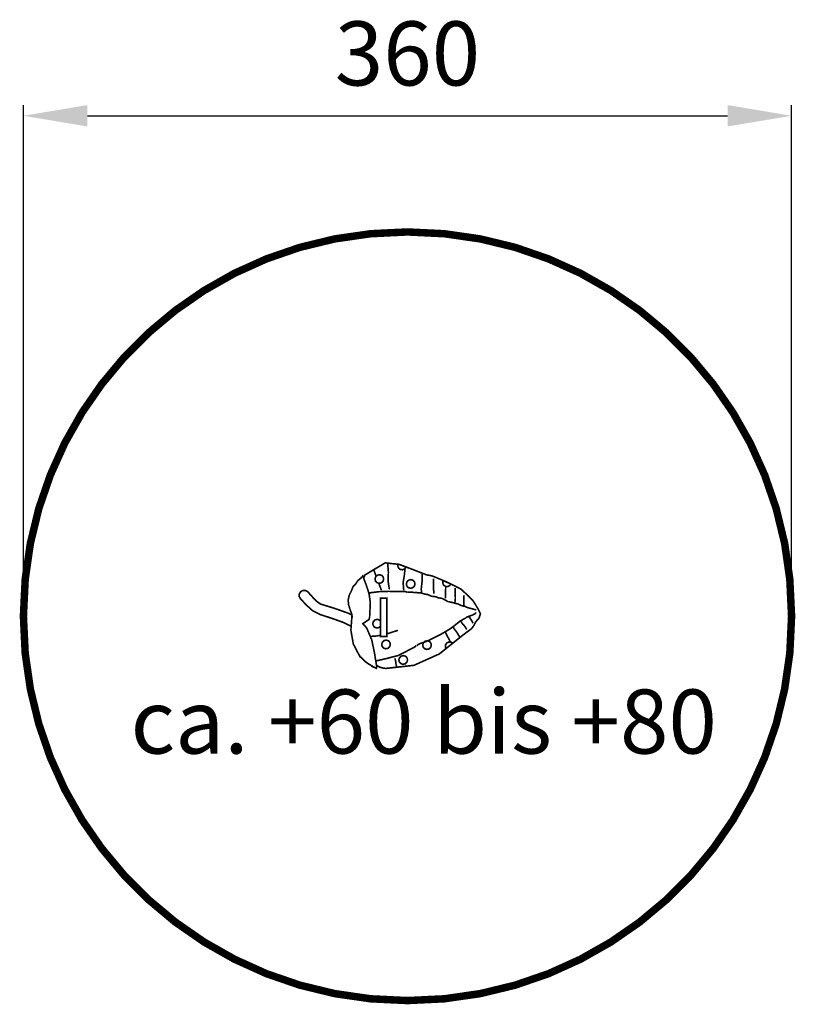
# Model space of a CAD drawing. Extents: x -193 to 171, y -506 to -45.
import ezdxf

# ---------------------------------------------------------------- set-up
doc = ezdxf.new("R2010")
doc.units = 0
doc.header["$LTSCALE"] = 20
doc.header["$MEASUREMENT"] = 0
doc.header["$PDMODE"] = 35
doc.header["$PDSIZE"] = 0.000315
doc.linetypes.add('STRICHLINIEX2', pattern=[1.5, 1, -0.5])
doc.layers.get('0').update_dxf_attribs({"linetype": 'CONTINUOUS'})
doc.layers.get('Defpoints').update_dxf_attribs({"linetype": 'CONTINUOUS'})
doc.styles.get("Standard").update_dxf_attribs({"font": 'arial.ttf', "height": 30})
doc.dimstyles.new('Kopie von ISO-25', dxfattribs={"dimtxt": 30, "dimasz": 30, "dimexe": 5, "dimexo": 10, "dimgap": 10, "dimtad": 1, "dimdec": 0, "dimtxsty": 'Standard', "dimcen": 2.5, "dimclrd": 256, "dimclre": 256, "dimclrt": 256, "dimadec": 0, "dimazin": 0, "dimtfac": 1, "dimtdec": 0, "dimtmove": 0, "dimatfit": 3, "dimfxl": 1, "dimarcsym": 0})

# ---------------------------------------------------------------- blocks, each defined once
blk = doc.blocks.new('*D2')
at = {"linetype": 'Continuous', "lineweight": -2, "transparency": 16777216}
for p, q in [((-191.1, -314.47), (-191.1, -85.06)), ((168.9, -314.47), (168.9, -85.06)), ((-161.1, -90.06), (138.9, -90.06))]:
    blk.add_line(p, q, dxfattribs=at)
at = {"linetype": 'Continuous', "transparency": 16777216}
for points in [[(-161.1, -85.06), (-161.1, -95.06), (-191.1, -90.06)], [(138.9, -85.06), (138.9, -95.06), (168.9, -90.06)]]:
    blk.add_solid(points, dxfattribs=at)
at = {"layer": 'Defpoints', "color": 0, "linetype": 'Continuous', "transparency": 16777216}
for p in [(168.9, -90.06), (-191.1, -324.47), (168.9, -324.47)]:
    blk.add_point(p, dxfattribs=at)
at = {"linetype": 'Continuous', "transparency": 16777216, "insert": (-11.1, -64.74), "char_height": 30, "attachment_point": 5}
blk.add_mtext('360', dxfattribs=at)

msp = doc.modelspace()

# ---------------------------------------------------------------- linework, layer by layer
at = {"linetype": 'STRICHLINIEX2', "const_width": 3.5, "flags": 128}
msp.add_lwpolyline([(-11.1, -144.47), (6.19, -145.3), (23.03, -147.73), (39.34, -151.68), (55.03, -157.09), (70.04, -163.86), (84.29, -171.94), (97.7, -181.23), (110.2, -191.67), (121.7, -203.17), (132.14, -215.67), (141.43, -229.08), (149.51, -243.33), (156.29, -258.34), (161.69, -274.04), (165.65, -290.34), (168.07, -307.18), (168.9, -324.47), (168.07, -341.76), (165.65, -358.6), (161.69, -374.9), (156.29, -390.6), (149.51, -405.61), (141.43, -419.86), (132.14, -433.27), (121.7, -445.77), (110.2, -457.27), (97.7, -467.71), (84.29, -477), (70.04, -485.08), (55.03, -491.86), (39.34, -497.26), (23.03, -501.21), (6.19, -503.64), (-11.1, -504.47), (-28.39, -503.64), (-45.23, -501.21), (-61.53, -497.26), (-77.23, -491.86), (-92.24, -485.08), (-106.49, -477), (-119.9, -467.71), (-132.4, -457.27), (-143.9, -445.77), (-154.34, -433.27), (-163.63, -419.86), (-171.71, -405.61), (-178.48, -390.6), (-183.89, -374.9), (-187.84, -358.6), (-190.27, -341.76), (-191.1, -324.47), (-190.27, -307.18), (-187.84, -290.34), (-183.89, -274.04), (-178.48, -258.34), (-171.71, -243.33), (-163.63, -229.08), (-154.34, -215.67), (-143.9, -203.17), (-132.4, -191.67), (-119.9, -181.23), (-106.49, -171.94), (-92.24, -163.86), (-77.23, -157.09), (-61.53, -151.68), (-45.23, -147.73), (-28.39, -145.3), (-11.1, -144.47)], dxfattribs=at)
at = {"linetype": 'Continuous', "const_width": 0.762}
for points in [[(-31.65, -306.68), (-31.08, -305.14), (-21.56, -299.46), (-14.97, -300.17), (-8.44, -302.64), (-2.31, -305.03), (-1.25, -305.25), (-0.11, -305.44), (0.83, -305.71), (7.6, -308.53), (14.18, -311.89), (19.42, -316.93), (20.58, -318.71), (22.18, -321.39), (23.08, -323.35), (22.37, -325.44), (20.77, -327.2), (20.06, -328.71), (18.97, -330.24), (16.4, -332.14), (14.17, -333.84), (3.85, -342.09), (-8.05, -347.44), (-21.24, -348.9), (-22.11, -348.79), (-23.21, -348.55), (-24.13, -348.33), (-24.2, -348.15), (-24.64, -348.05), (-25.02, -347.84), (-25.27, -347.52), (-25.63, -347.48)], [(-20.37, -299.81), (-20.06, -303.8), (-20.21, -307.91), (-19.64, -311.71)], [(-13.66, -300.68), (-11.77, -301.4), (-12.41, -302.26), (-13.36, -302.68), (-14.41, -302.58), (-15.25, -301.95), (-15.66, -301.01), (-15.56, -300.11)], [(-26.84, -302.61), (-26.84, -302.71), (-26.7, -303.34)], [(-26.7, -303.34), (-25.79, -305.76)], [(-15, -300.17), (-13.66, -300.68)], [(-12.31, -302.12), (-12.49, -304.68), (-13.15, -308.68), (-12.87, -312.29)], [(-12.23, -301.05), (-12.24, -301.22)], [(-4.23, -304.66), (-4.25, -308.11), (-4.67, -311.76), (-4.47, -313.63)], [(-37.2, -323.5), (-38.04, -321.29), (-38.69, -319.11), (-38.91, -316.93), (-38.41, -314.62), (-37.43, -312.65), (-36.63, -310.66), (-35.41, -309.34), (-34.33, -307.72), (-32.88, -306.56), (-32.73, -306.25), (-32.45, -306.07), (-32.25, -305.84), (-32.07, -305.61), (-30.49, -309.66), (-29.13, -313.84), (-28.52, -318.07), (-28.86, -325.03), (-28.96, -325.36), (-29.1, -325.73), (-29.13, -326.03), (-30.14, -326.6), (-31.04, -327.31), (-32.05, -327.89), (-31.48, -328.61), (-30.77, -329.31), (-30.2, -330.03), (-27.86, -335.51), (-26.56, -341.73), (-25.61, -347.64), (-25.56, -347.98), (-25.55, -348.5), (-25.68, -348.83), (-26.11, -348.63), (-26.74, -348.38), (-27.12, -348.08), (-27.25, -348.09), (-27.38, -348.08), (-27.51, -348.09), (-27.55, -347.98), (-27.59, -347.87), (-27.86, -347.84), (-27.91, -347.73), (-27.95, -347.61), (-29.37, -346.79), (-31.11, -345.55), (-32.14, -344.41), (-32.38, -344.26), (-32.73, -343.92), (-32.93, -343.68), (-33.2, -343.65), (-33.37, -343.19), (-33.48, -343.24), (-36.49, -337.47), (-37.63, -331.02), (-37.16, -324.64), (-37.04, -324.6), (-37.2, -323.5)], [(-26.12, -307.95), (-25.42, -308.74), (-24.44, -309.05), (-23.4, -308.84), (-22.61, -308.13), (-22.28, -307.15), (-22.48, -306.11), (-23.18, -305.33), (-24.15, -305.01), (-25.19, -305.22), (-25.98, -305.93), (-26.32, -306.91), (-26.12, -307.95)], [(-24.55, -309.02), (-23.53, -311.74), (-23.31, -312.31)], [(-11.43, -310.25), (-10.73, -311.04), (-9.76, -311.36), (-8.72, -311.15), (-7.92, -310.43), (-7.59, -309.45), (-7.79, -308.42), (-8.49, -307.63), (-9.47, -307.31), (-10.5, -307.53), (-11.3, -308.24), (-11.63, -309.22), (-11.43, -310.25)], [(1.14, -306.81), (1.07, -311.1)], [(9.22, -309.36), (8.6, -310.16), (7.65, -310.56), (6.6, -310.44), (5.77, -309.79), (5.38, -308.84), (5.52, -307.79), (7.39, -308.56)], [(7.39, -308.56), (8.7, -309.09)], [(-37.14, -323.93), (-38.66, -323.11), (-45.4, -320.73), (-51.83, -318.77), (-53.86, -317.34), (-55.96, -315.09), (-57.79, -313.04), (-57.81, -313.03), (-57.82, -313.02), (-57.83, -313), (-58.91, -312.38), (-60.11, -312.38), (-61.19, -312.99), (-61.81, -314.06), (-61.81, -315.27), (-61.2, -316.35), (-58.43, -319.28), (-55.64, -321.81), (-52.13, -323.63), (-46.56, -325.43), (-41.01, -327.42), (-37.49, -329.15)], [(-28.97, -313.51), (-29.22, -313.56)], [(-15.27, -312.93), (-19.83, -312.79), (-24.41, -312.96), (-28.97, -313.51)], [(-19.64, -311.71), (-19.71, -311.87)], [(-11.25, -313.24), (-12.31, -312.82), (-14.06, -312.86), (-15.27, -312.93)], [(-11.02, -313.16), (-11.14, -313.2), (-11.25, -313.24)], [(-7.93, -313.43), (-8.82, -313.19), (-10.01, -313.26), (-11.02, -313.16)], [(-4.92, -313.47), (-5.86, -313.52), (-6.93, -313.35), (-7.93, -313.43)], [(-0.05, -315.02), (-1.5, -314.34), (-3.35, -314.01), (-4.92, -313.47)], [(1.07, -311.1), (1.12, -311.94), (1.23, -313.22), (1.22, -313.9)], [(6.81, -310.46), (6.69, -316), (6.74, -316.11)], [(11.25, -311.19), (11.23, -313.56), (11.33, -316.09), (11.1, -318.37)], [(-23.74, -316.04), (-20.74, -316.04), (-20.74, -333.9), (-23.74, -333.9), (-23.74, -316.04)], [(0.54, -315.19), (0.39, -315.08), (0.15, -315.02), (-0.05, -315.02)], [(3.1, -315.79), (2.44, -315.4), (1.32, -315.18), (0.54, -315.19)], [(3.26, -315.85), (3.1, -315.79)], [(7.99, -317.71), (6.63, -316.88), (4.8, -316.02), (3.26, -315.85)], [(8.22, -317.63), (7.99, -317.71)], [(14.27, -319.52), (12.55, -318.71), (10.16, -318.1), (8.22, -317.63)], [(11.03, -318.52), (11, -318.41), (10.99, -318.32), (11.06, -318.25)], [(11.1, -318.37), (11.03, -318.52)], [(15.27, -314.61), (15.37, -316.25), (15.37, -318.51), (15.31, -319.52)], [(15.51, -319.7), (15.12, -319.71), (14.69, -319.59), (14.27, -319.52)], [(21.13, -321.49), (19.22, -320.99), (17.17, -320.46), (15.51, -319.7)], [(16.33, -324.96), (17.86, -324.44), (19.48, -323.86), (20.84, -323.15)], [(20.84, -323.15), (20.8, -323.03), (21.26, -322.87)], [(-23.74, -326.79), (-24.24, -326.23), (-25.21, -325.91), (-26.25, -326.13), (-27.04, -326.84), (-27.38, -327.82), (-27.18, -328.85)], [(8.98, -330.29), (11.31, -328.53), (13.64, -326.68), (16.19, -325.27)], [(16.67, -330.66), (15.73, -329.17), (14.5, -327.75), (13.57, -326.25)], [(16.19, -325.27), (16.33, -324.96)], [(17.47, -324.54), (17.36, -324.58), (17.27, -324.35)], [(19.6, -327.76), (19.07, -326.68), (18.27, -325.42), (17.47, -324.54)], [(-27.18, -328.85), (-26.48, -329.64), (-25.5, -329.96), (-24.46, -329.74), (-23.74, -329.1)], [(-20.74, -332.71), (-20.59, -332.67), (-15.57, -331.04)], [(-2.61, -336.43), (1.38, -334.53), (5.22, -332.54), (8.98, -330.29)], [(9.06, -336.59), (6.52, -331.76)], [(13.29, -334.12), (12.22, -332.26), (10.84, -330.44), (10.22, -329.36)], [(-28.54, -333.93), (-25.54, -333.7), (-23.74, -333.33)], [(-22.98, -338.59), (-22.28, -339.37), (-21.31, -339.69), (-20.27, -339.48), (-19.47, -338.77), (-19.14, -337.79), (-19.34, -336.75), (-20.04, -335.96), (-21.02, -335.64), (-22.05, -335.86), (-22.85, -336.57), (-23.18, -337.55), (-22.98, -338.59)], [(-6.67, -338.08), (-5.54, -337.39), (-3.93, -336.84), (-2.61, -336.43)], [(-3.77, -338.89), (-3.07, -339.67), (-2.1, -339.99), (-1.06, -339.78), (-0.26, -339.07), (0.07, -338.09), (-0.13, -337.05), (-0.83, -336.27), (-1.8, -335.95), (-2.84, -336.16), (-3.64, -336.87), (-3.97, -337.85), (-3.77, -338.89)], [(10.07, -337.12), (9.37, -336.62), (8.34, -336.51), (7.37, -336.93), (6.76, -337.79), (6.65, -338.81), (7, -339.58)], [(-25.97, -345.41), (-21.17, -344.32), (-15.36, -342.82), (-10.28, -340.2)], [(-10.28, -340.2), (-9.23, -339.62), (-8.09, -339.06), (-7.04, -338.47)], [(-7.04, -338.47), (-7.08, -338.36), (-6.62, -338.19), (-6.67, -338.08)], [(-16.13, -348.47), (-16.47, -347.04), (-16.65, -345.56), (-16.99, -344.13)], [(-14.93, -345.85), (-14.23, -346.64), (-13.25, -346.96), (-12.21, -346.74), (-11.42, -346.03), (-11.09, -345.05), (-11.28, -344.01), (-11.98, -343.23), (-12.96, -342.91), (-14, -343.12), (-14.79, -343.83), (-15.13, -344.81), (-14.93, -345.85)]]:
    msp.add_lwpolyline(points, dxfattribs=at)

# ---------------------------------------------------------------- texts
at = {"linetype": 'Continuous', "insert": (-140.88, -358.79), "char_height": 30, "attachment_point": 1}
msp.add_mtext_dynamic_manual_height_columns('ca. +60 bis +80', width=288.0261, gutter_width=150, heights=[80.76], dxfattribs=at)

# ---------------------------------------------------------------- dimensions: what is measured, and where the dimension line sits
at = {"linetype": 'Continuous'}
dim = msp.add_linear_dim(base=(168.9, -90.06), p1=(-191.1, -324.47), p2=(168.9, -324.47), dimstyle='Kopie von ISO-25', dxfattribs=at)
dim.commit()
dim.dimension.update_dxf_attribs({"geometry": '*D2', "text_midpoint": (-11.1, -64.74)})

doc.saveas('drawing.dxf')
